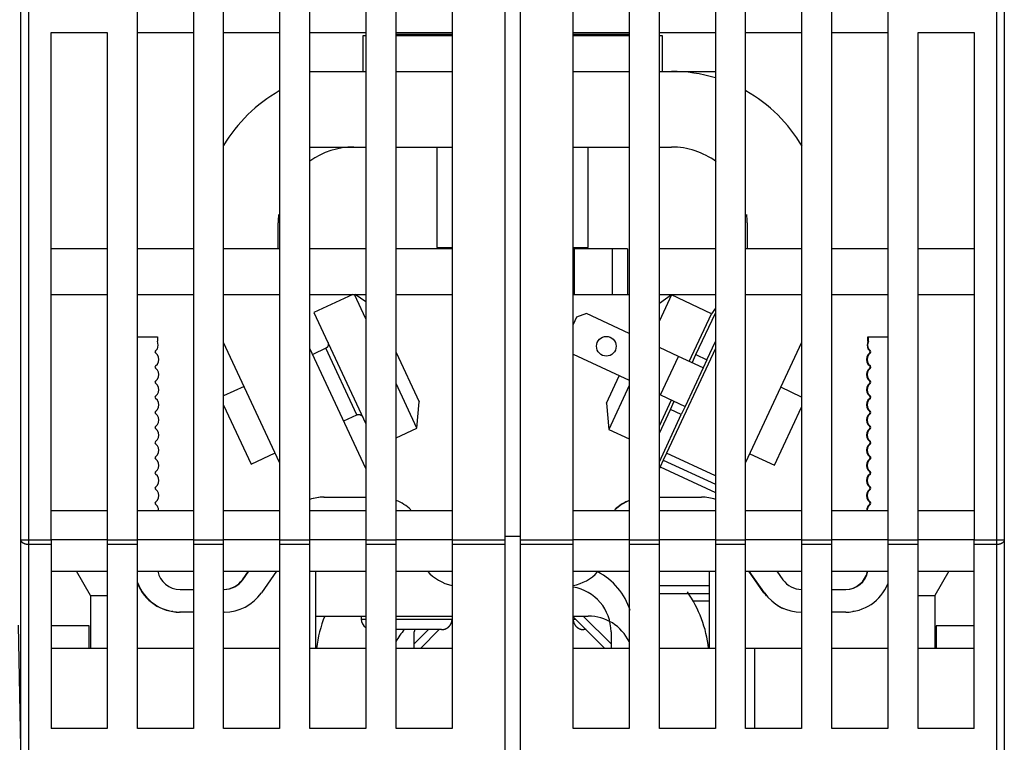
# Model space of a CAD drawing. Extents: x 123 to 788, y 23 to 550.
# Drawn here: x 637 to 702, y 464 to 512 of the extents above; entities that cross this region are included whole.
import ezdxf

# ---------------------------------------------------------------- set-up
doc = ezdxf.new("R2010")
doc.units = 0
doc.layers.add('3', color=7, linetype='CONTINUOUS')

msp = doc.modelspace()

# ---------------------------------------------------------------- linework, layer by layer
at = {"layer": '3', "color": 40, "linetype": 'CONTINUOUS'}
for p, q in [((669.08115, 477.75732), (669.08115, 531.57793)), ((670.08115, 531.57694), (670.08115, 477.75632)), ((637.08115, 477.75732), (637.08115, 530.07793)), ((637.58115, 530.07793), (637.58115, 477.75732)), ((701.58115, 477.75632), (701.58115, 530.07694)), ((702.08115, 530.07694), (702.08115, 477.75632)), ((644.78115, 477.75732), (644.78115, 528.57793)), ((648.48115, 528.57793), (648.48115, 477.75732)), ((650.48115, 477.75732), (650.48115, 528.57793)), ((654.18115, 528.57793), (654.18115, 477.75732)), ((656.18115, 477.75732), (656.18115, 528.57793)), ((659.88115, 528.57793), (659.88115, 477.75732)), ((661.88115, 477.75732), (661.88115, 528.57793)), ((665.58115, 528.57793), (665.58115, 477.75732)), ((673.58115, 477.75632), (673.58115, 528.57694)), ((677.28115, 528.57694), (677.28115, 477.75632)), ((679.28115, 477.75632), (679.28115, 528.57694)), ((682.98115, 528.57694), (682.98115, 477.75632)), ((684.98115, 477.75632), (684.98115, 528.57694)), ((688.68115, 528.57694), (688.68115, 477.75632)), ((690.68115, 477.75632), (690.68115, 528.57694)), ((694.38115, 528.57694), (694.38115, 477.75632)), ((639.08115, 511.27793), (642.78115, 511.27793)), ((639.08115, 477.75732), (639.08115, 511.27793)), ((642.78115, 511.27793), (642.78115, 477.75732)), ((644.78115, 511.27793), (648.48115, 511.27793)), ((650.48115, 511.27793), (654.18115, 511.27793)), ((656.18115, 511.27793), (659.88115, 511.27793)), ((659.88115, 511.0662), (659.68115, 511.0662)), ((659.68115, 511.0662), (659.68115, 508.71498)), ((661.88112, 511.1662), (665.58113, 511.1662)), ((665.58113, 511.0662), (661.88112, 511.0662)), ((661.88115, 511.27793), (665.58115, 511.27793)), ((673.58115, 511.27694), (677.28115, 511.27694)), ((673.58117, 511.1662), (677.28117, 511.1662)), ((677.28117, 511.0662), (673.58117, 511.0662)), ((679.48115, 511.0662), (679.28114, 511.0662)), ((679.28115, 511.27694), (682.98115, 511.27694)), ((679.48115, 508.71498), (679.48115, 511.0662)), ((684.98115, 511.27694), (688.68115, 511.27694)), ((690.68115, 511.27694), (694.38115, 511.27694)), ((696.38115, 477.75632), (696.38115, 511.27694)), ((696.38115, 511.27694), (700.08115, 511.27694)), ((700.08115, 511.27694), (700.08115, 477.75632)), ((656.18115, 508.71496), (659.88115, 508.71496)), ((661.88112, 508.71496), (665.58113, 508.71496)), ((673.58117, 508.71496), (677.28117, 508.71496)), ((679.28114, 508.71496), (680.08115, 508.71496)), ((680.08115, 508.71496), (682.98115, 508.71496)), ((656.18115, 503.71496), (659.88115, 503.71496)), ((661.88112, 503.71496), (665.58113, 503.71496)), ((664.58115, 503.71494), (664.58115, 497.0662)), ((673.58117, 503.71496), (677.28117, 503.71496)), ((674.58115, 497.0662), (674.58115, 503.71494)), ((679.28114, 503.71496), (680.08115, 503.71496)), ((654.08116, 496.97793), (654.08116, 498.71496)), ((685.08115, 498.71496), (685.08115, 496.97694)), ((642.78115, 496.97793), (639.08115, 496.97793)), ((648.48115, 496.97793), (644.78115, 496.97793)), ((654.18115, 496.97793), (650.48115, 496.97793)), ((659.88115, 496.97793), (656.18115, 496.97793)), ((665.58115, 496.97793), (661.88115, 496.97793)), ((664.58115, 497.0662), (665.58113, 497.0662)), ((673.68115, 496.97793), (673.58115, 496.97793)), ((673.58117, 497.0662), (674.58115, 497.0662)), ((673.68115, 493.97793), (673.68115, 496.97793)), ((676.18115, 496.97793), (673.68115, 496.97793)), ((677.18115, 496.97793), (676.18115, 496.97793)), ((676.18115, 493.97793), (676.18115, 496.97793)), ((677.18115, 496.97793), (677.18115, 493.97793)), ((682.98115, 496.97694), (679.28115, 496.97694)), ((688.68115, 496.97694), (684.98115, 496.97694)), ((694.38115, 496.97694), (690.68115, 496.97694)), ((700.08115, 496.97694), (696.38115, 496.97694)), ((639.08115, 493.97793), (642.78115, 493.97793)), ((644.78115, 493.97793), (648.48115, 493.97793)), ((650.48115, 493.97793), (654.18115, 493.97793)), ((656.18115, 493.97793), (659.88115, 493.97793)), ((659.02142, 493.97794), (656.45265, 492.7801)), ((659.88115, 492.37002), (659.13137, 493.97793)), ((659.88115, 493.4813), (659.17188, 493.97793)), ((661.88115, 493.97793), (665.58115, 493.97793)), ((661.98115, 493.97694), (661.98115, 493.97793)), ((673.58115, 493.97793), (673.68115, 493.97793)), ((673.68115, 493.97793), (676.18115, 493.97793)), ((673.68115, 493.97694), (673.68115, 493.97694)), ((676.18115, 493.97793), (677.18115, 493.97793)), ((677.18115, 493.97694), (677.28117, 493.97694)), ((679.28115, 493.97694), (682.98115, 493.97694)), ((684.98115, 493.97694), (688.68115, 493.97694)), ((690.68115, 493.97694), (694.38115, 493.97694)), ((696.38115, 493.97694), (700.08115, 493.97694)), ((680.07522, 493.93585), (679.28115, 493.37984)), ((680.07522, 493.93585), (679.28115, 492.23297)), ((682.7343, 492.6959), (680.07519, 493.93586)), ((656.45265, 492.7801), (659.88115, 485.42764)), ((674.46541, 492.70183), (673.80095, 492.45998)), ((677.28115, 491.38882), (674.46541, 492.70183)), ((681.2597, 489.5336), (682.7343, 492.6959)), ((681.69755, 489.99145), (682.98115, 492.74414)), ((682.98115, 493.0635), (682.73126, 492.69731)), ((673.80095, 492.45998), (673.58115, 491.98863)), ((644.78111, 491.17275), (646.0983, 491.17275)), ((646.0983, 491.17275), (646.0983, 490.87275)), ((654.18116, 482.86178), (650.48115, 490.79646)), ((682.4226, 489.65335), (682.98115, 490.85118)), ((688.68113, 490.79641), (684.98115, 482.86178)), ((693.07054, 491.17275), (693.0983, 491.17275)), ((693.07054, 490.87275), (693.07054, 491.17275)), ((693.0983, 490.87275), (693.0983, 491.17275)), ((693.0983, 491.17275), (694.38118, 491.17275)), ((645.96901, 490.24346), (646.0983, 490.37275)), ((646.0983, 489.97275), (645.96901, 490.10204)), ((659.88115, 482.4691), (656.18115, 490.40378)), ((657.22675, 490.4102), (656.36544, 490.00857)), ((659.27643, 486.01461), (657.22674, 490.4102)), ((661.88115, 490.1302), (663.40435, 486.86369)), ((680.53767, 489.87028), (679.28115, 490.45621)), ((682.98115, 490.40376), (679.75258, 483.48008)), ((693.07054, 490.37275), (693.19983, 490.24346)), ((693.19983, 490.10204), (693.07054, 489.97275)), ((693.0983, 490.37275), (693.22759, 490.24346)), ((693.22759, 490.10204), (693.0983, 489.97275)), ((673.58115, 490.0247), (677.28115, 488.29936)), ((679.35434, 487.33262), (680.53767, 489.87028)), ((682.16903, 489.10957), (680.53767, 489.87028)), ((681.44398, 489.44767), (681.69755, 489.99145)), ((681.69755, 489.99145), (682.4226, 489.65336)), ((682.4226, 489.65336), (682.16903, 489.10957)), ((645.96901, 489.24346), (646.0983, 489.37275)), ((646.0983, 488.97275), (645.96901, 489.10204)), ((682.16903, 489.10957), (680.98569, 486.57191)), ((693.07054, 489.37275), (693.19983, 489.24346)), ((693.19983, 489.10204), (693.07054, 488.97275)), ((693.0983, 489.37275), (693.22759, 489.24346)), ((693.22759, 489.10204), (693.0983, 488.97275)), ((645.96901, 488.24346), (646.0983, 488.37275)), ((675.7826, 486.77949), (676.6324, 488.60189)), ((693.07054, 488.37275), (693.19983, 488.24346)), ((693.0983, 488.37275), (693.22759, 488.24346)), ((646.0983, 487.97275), (645.96901, 488.10204)), ((651.8339, 487.89548), (650.48115, 487.26468)), ((663.25339, 485.13823), (661.88115, 488.08101)), ((677.28115, 487.94396), (675.93356, 485.05403)), ((688.68112, 487.19199), (687.30056, 487.83575)), ((693.19983, 488.10204), (693.07054, 487.97275)), ((693.22759, 488.10204), (693.0983, 487.97275)), ((645.96901, 487.24346), (646.0983, 487.37275)), ((646.0983, 486.97275), (645.96901, 487.10204)), ((663.25339, 485.13823), (663.40435, 486.86369)), ((679.28115, 487.36675), (679.35434, 487.33262)), ((679.28115, 485.2906), (680.07636, 486.99594)), ((679.35434, 487.33262), (680.98569, 486.57191)), ((680.00708, 486.36622), (680.26065, 486.91)), ((693.07054, 487.37275), (693.19983, 487.24346)), ((693.19983, 487.10204), (693.07054, 486.97275)), ((693.0983, 487.37275), (693.22759, 487.24346)), ((693.22759, 487.10204), (693.0983, 486.97275)), ((645.96901, 486.24346), (646.0983, 486.37275)), ((650.48116, 486.65637), (652.29786, 482.76045)), ((675.7826, 486.77949), (675.93356, 485.05403)), ((679.28115, 484.80947), (680.00708, 486.36622)), ((680.73212, 486.02812), (680.00708, 486.36622)), ((680.98569, 486.57191), (680.73212, 486.02812)), ((686.88908, 482.67624), (688.68113, 486.51931)), ((693.07054, 486.37275), (693.19983, 486.24346)), ((693.0983, 486.37275), (693.22759, 486.24346)), ((646.0983, 485.97275), (645.96901, 486.10204)), ((658.41514, 485.61298), (659.27644, 486.01461)), ((679.28115, 482.91651), (680.73212, 486.02812)), ((693.19983, 486.10204), (693.07054, 485.97275)), ((693.22759, 486.10204), (693.0983, 485.97275)), ((645.96901, 485.24346), (646.0983, 485.37275)), ((646.0983, 484.97275), (645.96901, 485.10204)), ((661.88115, 484.49835), (663.25335, 485.13821)), ((675.93355, 485.05404), (677.28115, 484.42564)), ((693.07054, 485.37275), (693.19983, 485.24346)), ((693.19983, 485.10204), (693.07054, 484.97275)), ((693.0983, 485.37275), (693.22759, 485.24346)), ((693.22759, 485.10204), (693.0983, 484.97275)), ((645.96901, 484.24346), (646.0983, 484.37275)), ((693.07054, 484.37275), (693.19983, 484.24346)), ((693.0983, 484.37275), (693.22759, 484.24346)), ((646.0983, 483.97275), (645.96901, 484.10204)), ((693.19983, 484.10204), (693.07054, 483.97275)), ((693.22759, 484.10204), (693.0983, 483.97275)), ((645.96901, 483.24346), (646.0983, 483.37275)), ((646.0983, 482.97275), (645.96901, 483.10204)), ((652.29786, 482.76045), (653.8836, 483.49989)), ((679.54127, 483.02693), (679.32996, 482.57377)), ((679.75258, 483.48008), (679.54127, 483.02693)), ((679.54127, 483.02693), (682.98114, 481.42289)), ((682.98115, 481.97457), (679.75258, 483.48008)), ((685.25086, 483.44016), (686.88908, 482.67624)), ((693.07054, 483.37275), (693.19983, 483.24346)), ((693.19983, 483.10204), (693.07054, 482.97275)), ((693.0983, 483.37275), (693.22759, 483.24346)), ((693.22759, 483.10204), (693.0983, 482.97275)), ((645.96901, 482.24346), (646.0983, 482.37275)), ((679.32996, 482.57377), (679.28112, 482.46903)), ((679.32996, 482.57377), (682.98115, 480.87119)), ((693.07054, 482.37275), (693.19983, 482.24346)), ((693.0983, 482.37275), (693.22759, 482.24346)), ((646.0983, 481.97275), (645.96901, 482.10204)), ((693.19983, 482.10204), (693.07054, 481.97275)), ((693.22759, 482.10204), (693.0983, 481.97275)), ((645.96901, 481.24346), (646.0983, 481.37275)), ((646.0983, 480.97275), (645.96901, 481.10204)), ((693.07054, 481.37275), (693.19983, 481.24346)), ((693.19983, 481.10204), (693.07054, 480.97275)), ((693.0983, 481.37275), (693.22759, 481.24346)), ((693.22759, 481.10204), (693.0983, 480.97275)), ((645.96901, 480.24346), (646.0983, 480.37275)), ((657.10351, 480.57275), (657.13127, 480.57275)), ((657.13127, 480.57275), (659.88115, 480.57275)), ((679.28114, 480.57275), (682.06534, 480.57275)), ((693.07054, 480.37275), (693.19983, 480.24346)), ((693.0983, 480.37275), (693.22759, 480.24346)), ((642.78115, 479.67793), (639.08115, 479.67793)), ((648.48115, 479.67793), (644.78115, 479.67793)), ((646.0983, 479.97275), (645.96901, 480.10204)), ((654.18115, 479.67793), (650.48115, 479.67793)), ((659.88115, 479.67793), (656.18115, 479.67793)), ((665.58115, 479.67793), (661.88115, 479.67793)), ((677.28115, 479.67694), (673.58115, 479.67694)), ((682.98115, 479.67694), (679.28115, 479.67694)), ((688.68115, 479.67694), (684.98115, 479.67694)), ((694.38115, 479.67694), (690.68115, 479.67694)), ((693.19983, 480.10204), (693.07054, 479.97275)), ((693.22759, 480.10204), (693.0983, 479.97275)), ((700.08115, 479.67694), (696.38115, 479.67694)), ((637.08115, 461.03426), (637.08115, 477.75732)), ((637.08115, 477.75732), (637.58115, 477.75732)), ((637.58115, 477.75732), (639.08115, 477.75732)), ((637.58115, 477.75732), (637.58115, 477.43946)), ((639.08115, 477.75732), (639.08115, 477.43946)), ((642.78115, 477.75732), (639.08115, 477.75732)), ((642.78115, 477.75732), (642.78115, 477.43946)), ((642.78115, 477.75732), (644.78115, 477.75732)), ((644.78115, 477.43946), (644.78115, 477.75732)), ((648.48115, 477.75732), (644.78115, 477.75732)), ((648.48115, 477.75732), (648.48115, 477.43946)), ((648.48115, 477.75732), (650.48115, 477.75732)), ((650.48115, 477.43946), (650.48115, 477.75732)), ((654.18115, 477.75732), (650.48115, 477.75732)), ((654.18115, 477.75732), (654.18115, 477.43946)), ((654.18115, 477.75732), (656.18115, 477.75732)), ((656.18115, 477.43946), (656.18115, 477.75732)), ((659.88115, 477.75732), (656.18115, 477.75732)), ((659.88115, 477.75732), (659.88115, 477.43946)), ((659.88115, 477.75732), (661.88115, 477.75732)), ((661.88115, 477.43946), (661.88115, 477.75732)), ((665.58115, 477.75732), (661.88115, 477.75732)), ((665.58115, 477.75732), (665.58115, 477.43946)), ((665.58115, 477.75732), (669.08115, 477.75732)), ((670.08115, 477.97258), (669.08115, 477.97258)), ((669.08115, 477.43946), (669.08115, 477.75732)), ((670.08115, 477.75632), (670.08115, 477.43847)), ((670.08115, 477.75632), (673.58115, 477.75632)), ((673.58115, 477.43847), (673.58115, 477.75632)), ((677.28115, 477.75632), (673.58115, 477.75632)), ((677.28115, 477.75632), (677.28115, 477.43847)), ((677.28115, 477.75632), (679.28115, 477.75632)), ((679.28115, 477.43847), (679.28115, 477.75632)), ((682.98115, 477.75632), (679.28115, 477.75632)), ((682.98115, 477.75632), (682.98115, 477.43847)), ((682.98115, 477.75632), (684.98115, 477.75632)), ((684.98115, 477.43847), (684.98115, 477.75632)), ((688.68115, 477.75632), (684.98115, 477.75632)), ((688.68115, 477.75632), (688.68115, 477.43847)), ((688.68115, 477.75632), (690.68115, 477.75632)), ((690.68115, 477.43847), (690.68115, 477.75632)), ((694.38115, 477.75632), (690.68115, 477.75632)), ((694.38115, 477.75632), (694.38115, 477.43847)), ((694.38115, 477.75632), (696.38115, 477.75632)), ((696.38115, 477.43847), (696.38115, 477.75632)), ((700.08115, 477.75632), (696.38115, 477.75632)), ((700.08115, 477.43847), (700.08115, 477.75632)), ((700.08115, 477.75632), (701.58115, 477.75632)), ((701.58115, 477.43847), (701.58115, 477.75632)), ((701.58115, 477.75632), (702.08115, 477.75632)), ((702.08115, 477.75632), (702.08115, 461.03326)), ((639.08115, 477.43946), (637.58115, 477.43946)), ((637.58115, 477.43946), (637.58115, 460.7164)), ((639.08115, 477.43946), (639.08115, 465.27793)), ((642.78115, 477.43946), (642.78115, 465.27793)), ((644.78115, 477.43946), (642.78115, 477.43946)), ((644.78115, 465.27793), (644.78115, 477.43946)), ((648.48115, 477.43946), (648.48115, 465.27793)), ((650.48115, 477.43946), (648.48115, 477.43946)), ((650.48115, 465.27793), (650.48115, 477.43946)), ((654.18115, 477.43946), (654.18115, 465.27793)), ((656.18115, 477.43946), (654.18115, 477.43946)), ((656.18115, 465.27793), (656.18115, 477.43946)), ((659.88115, 477.43946), (659.88115, 465.27793)), ((661.88115, 477.43946), (659.88115, 477.43946)), ((661.88115, 465.27793), (661.88115, 477.43946)), ((665.58115, 477.43946), (665.58115, 465.27793)), ((669.08115, 477.43946), (665.58115, 477.43946)), ((669.08115, 460.7164), (669.08115, 477.43946)), ((670.08115, 477.43847), (670.08115, 460.71541)), ((673.58115, 477.43847), (670.08115, 477.43847)), ((673.58115, 465.27694), (673.58115, 477.43847)), ((677.28115, 477.43847), (677.28115, 465.27694)), ((679.28115, 477.43847), (677.28115, 477.43847)), ((679.28115, 465.27694), (679.28115, 477.43847)), ((682.98115, 477.43847), (682.98115, 465.27694)), ((684.98115, 477.43847), (682.98115, 477.43847)), ((684.98115, 465.27694), (684.98115, 477.43847)), ((688.68115, 477.43847), (688.68115, 465.27694)), ((690.68115, 477.43847), (688.68115, 477.43847)), ((690.68115, 465.27694), (690.68115, 477.43847)), ((694.38115, 477.43847), (694.38115, 465.27694)), ((696.38115, 477.43847), (694.38115, 477.43847)), ((696.38115, 465.27694), (696.38115, 477.43847)), ((700.08115, 465.27694), (700.08115, 477.43847)), ((701.58115, 477.43847), (700.08115, 477.43847)), ((701.58115, 460.71541), (701.58115, 477.43847)), ((639.08115, 475.67793), (642.78115, 475.67793)), ((641.68115, 474.07793), (640.75741, 475.67789)), ((644.78115, 475.67793), (648.48115, 475.67793)), ((650.48115, 475.67793), (654.18115, 475.67793)), ((651.71842, 475.11238), (652.11441, 475.67791)), ((651.74618, 475.11238), (652.14215, 475.67789)), ((653.97334, 475.67793), (652.97491, 474.25202)), ((656.18115, 475.67793), (659.88115, 475.67793)), ((656.58115, 472.71496), (656.58115, 475.6779)), ((661.88115, 475.67793), (665.58115, 475.67793)), ((673.58115, 475.67694), (677.28115, 475.67694)), ((679.28115, 475.67694), (682.98115, 475.67694)), ((682.58115, 475.67695), (682.58115, 474.71496)), ((684.98115, 475.67694), (688.68115, 475.67694)), ((686.19394, 474.25202), (685.1962, 475.67694)), ((686.2217, 474.25202), (685.22396, 475.67694)), ((687.05512, 475.67694), (687.45042, 475.11238)), ((690.68115, 475.67694), (694.38115, 475.67694)), ((696.38115, 475.67694), (700.08115, 475.67694)), ((698.40493, 475.67697), (697.48115, 474.07694)), ((647.5983, 474.47275), (648.48112, 474.47275)), ((650.48117, 474.47275), (650.51745, 474.47275)), ((682.58115, 474.71496), (679.28115, 474.71496)), ((682.58115, 474.71496), (682.58115, 474.21496)), ((688.67915, 474.47275), (688.68112, 474.47275)), ((690.68117, 474.47275), (691.5983, 474.47275)), ((641.68115, 474.07793), (642.78114, 474.07793)), ((641.68115, 474.07793), (641.68115, 470.57693)), ((679.28114, 474.21496), (682.58115, 474.21496)), ((682.58115, 474.21496), (682.58115, 473.71496)), ((696.38115, 474.07694), (697.48115, 474.07694)), ((697.48115, 474.07694), (697.48115, 470.57693)), ((681.50936, 473.71496), (682.58115, 473.71496)), ((682.58115, 473.71496), (682.58115, 470.57694)), ((647.07054, 473.0676), (647.07054, 473.01471)), ((647.5983, 472.97275), (647.57054, 472.97275)), ((648.48112, 472.97275), (647.5983, 472.97275)), ((650.51745, 472.97275), (650.48117, 472.97275)), ((656.58115, 472.71496), (659.88115, 472.71496)), ((656.58116, 470.57693), (656.58116, 472.71496)), ((659.58115, 472.71496), (659.58115, 472.515)), ((659.58115, 472.51496), (659.88115, 472.51496)), ((661.88112, 472.71496), (665.58113, 472.71496)), ((661.88112, 472.51496), (665.58115, 472.51496)), ((673.58115, 472.51496), (673.73798, 472.51496)), ((673.58117, 472.71496), (674.58115, 472.71496)), ((673.58118, 472.67183), (675.67606, 470.57695)), ((674.24221, 472.71496), (676.08442, 470.87275)), ((688.67914, 472.97275), (688.65139, 472.97275)), ((688.68112, 472.97275), (688.67915, 472.97275)), ((691.5983, 472.97275), (690.68117, 472.97275)), ((692.0983, 473.0676), (692.0983, 473.01471)), ((636.90948, 472.11284), (637.08115, 462.27793)), ((641.58115, 472.07694), (639.08115, 472.07694)), ((641.58115, 470.57694), (641.58115, 472.07694)), ((697.58115, 472.07694), (697.58115, 470.57694)), ((700.08115, 472.07694), (697.58115, 472.07694)), ((664.88115, 471.81496), (661.88112, 471.81496)), ((663.08442, 470.87275), (664.02666, 471.81499)), ((663.08442, 470.57693), (663.08442, 471.67275)), ((663.49278, 470.57694), (664.73082, 471.81498)), ((664.73082, 471.81498), (664.73085, 471.81501)), ((674.43799, 471.81496), (674.28115, 471.81496)), ((676.08442, 471.67275), (676.08442, 470.57693)), ((642.78114, 470.57694), (639.08115, 470.57694)), ((648.48112, 470.57694), (644.78111, 470.57694)), ((654.18117, 470.57694), (650.48117, 470.57694)), ((659.88115, 470.57694), (656.18114, 470.57694)), ((665.58113, 470.57694), (661.88112, 470.57694)), ((677.28117, 470.57694), (673.58117, 470.57694)), ((682.98115, 470.57694), (679.28114, 470.57694)), ((685.58115, 470.57694), (684.98112, 470.57694)), ((688.68112, 470.57694), (685.58115, 470.57694)), ((685.58115, 465.27695), (685.58115, 470.57694)), ((694.38118, 470.57694), (690.68117, 470.57694)), ((700.08115, 470.57694), (696.38115, 470.57694)), ((642.78115, 465.27793), (639.08115, 465.27793)), ((648.48115, 465.27793), (644.78115, 465.27793)), ((654.18115, 465.27793), (650.48115, 465.27793)), ((659.88115, 465.27793), (656.18115, 465.27793)), ((665.58115, 465.27793), (661.88115, 465.27793)), ((677.28115, 465.27694), (673.58115, 465.27694)), ((682.98115, 465.27694), (679.28115, 465.27694)), ((688.68115, 465.27694), (684.98115, 465.27694)), ((694.38115, 465.27694), (690.68115, 465.27694)), ((700.08115, 465.27694), (696.38115, 465.27694))]:
    msp.add_line(p, q, dxfattribs=at)
for points in [[(674.58119, 497.06623), (674.58119, 497.06623, 0.00933297), (674.58119, 497.06623, 0.01178372), (674.58118, 497.06622, 0.01544228), (674.58118, 497.06622, 0.02064704), (674.58118, 497.06622, 0.028954), (674.58118, 497.06622, 0.04135749), (674.58118, 497.06622, 0.06060008), (674.58118, 497.06622, 0.08255613), (674.58118, 497.06622, 0.09404956), (674.58118, 497.06622, 0.08218962), (674.58118, 497.06622, 0.05930208), (674.58118, 497.06622, 0.04104751), (674.58119, 497.06621, 0.02837169), (674.58119, 497.06621, 0.02056359), (674.58119, 497.06621, 0.01517214), (674.58119, 497.06621, 0.01165563), (674.5812, 497.06621, 0.00924016), (674.5812, 497.06622, 0.00762147), (674.5812, 497.06622, 0.00605019), (674.58121, 497.06622, 0.00477467), (674.58121, 497.06622, 0.00448744), (674.58122, 497.06622, 0.00451661), (674.58122, 497.06622, 0.00290864), (674.58123, 497.06622, 0.00092139), (674.58123, 497.06622, 0.00352473), (674.58124, 497.06622, 0.00480969), (674.58125, 497.06623, 0.00195267), (674.58127, 497.06623, 0.00095548)], [(657.37186, 490.80883), (657.37479, 490.80235, -0.00614727), (657.37759, 490.79575, -0.00596968), (657.38025, 490.78902, -0.00592676), (657.38277, 490.78216, -0.00605816), (657.38514, 490.77518, -0.00612193), (657.38736, 490.76809, -0.00616903), (657.38942, 490.76088, -0.00620269), (657.39131, 490.75357, -0.00626795), (657.39303, 490.74615, -0.00630682), (657.39457, 490.73864, -0.00636299), (657.39593, 490.73104, -0.00639757), (657.3971, 490.72335, -0.00645121), (657.39807, 490.71559, -0.00648364), (657.39885, 490.70775, -0.00653255), (657.39942, 490.69985, -0.00656196), (657.39979, 490.6919, -0.00660623), (657.39994, 490.68389, -0.00663256), (657.39988, 490.67585, -0.00667171), (657.39961, 490.66777, -0.0066947), (657.39911, 490.65968, -0.00672842), (657.39839, 490.65157, -0.00674789), (657.39745, 490.64345, -0.0067759), (657.39628, 490.63534, -0.00679169), (657.39489, 490.62724, -0.00681374), (657.39327, 490.61916, -0.00682569), (657.39143, 490.61112, -0.00684156), (657.38937, 490.60312, -0.00684962), (657.38708, 490.59517, -0.00685933), (657.38457, 490.58728, -0.00686321), (657.38185, 490.57946, -0.00686594), (657.3789, 490.57172, -0.00686496), (657.37575, 490.56406, -0.00686), (657.37239, 490.5565, -0.00685527), (657.36883, 490.54904, -0.00684595), (657.36507, 490.5417, -0.006838), (657.36112, 490.53447, -0.00682201), (657.35698, 490.52738, -0.00680988), (657.35266, 490.52041, -0.0067876), (657.34816, 490.51359, -0.0067721), (657.3435, 490.50691, -0.00674485), (657.33867, 490.50039, -0.00672431), (657.3337, 490.49403, -0.00668781), (657.32857, 490.48783, -0.00666869), (657.32331, 490.4818, -0.00663936), (657.31791, 490.47594, -0.00659948), (657.3124, 490.47026, -0.00652152), (657.30677, 490.46475, -0.0065396), (657.30103, 490.45943, -0.00660424), (657.29518, 490.45429, -0.0064103), (657.28926, 490.44934, -0.00598566), (657.28331, 490.4446, -0.00649101), (657.27717, 490.44, -0.00755545), (657.27082, 490.43552, -0.00584674), (657.26482, 490.43142, -0.00230742), (657.25935, 490.4278, -0.00789093), (657.25226, 490.42359, -0.01335358), (657.24124, 490.41763, -0.0066941), (657.22677, 490.41016, -0.00363045)], [(659.27645, 486.01458), (659.28292, 486.01751, -0.00614931), (659.28953, 486.02031, -0.00597166), (659.29626, 486.02297, -0.00592877), (659.30311, 486.0255, -0.00606031), (659.31009, 486.02787, -0.00612416), (659.31718, 486.03009, -0.00617134), (659.32439, 486.03215, -0.00620507), (659.3317, 486.03405, -0.00627041), (659.33912, 486.03577, -0.00630934), (659.34663, 486.03732, -0.00636557), (659.35423, 486.03867, -0.0064002), (659.36192, 486.03985, -0.0064539), (659.36969, 486.04082, -0.00648636), (659.37752, 486.0416, -0.00653532), (659.38542, 486.04218, -0.00656475), (659.39338, 486.04255, -0.00660905), (659.40138, 486.0427, -0.00663539), (659.40942, 486.04265, -0.00667455), (659.4175, 486.04237, -0.00669753), (659.4256, 486.04188, -0.00673126), (659.43371, 486.04116, -0.0067507), (659.44183, 486.04022, -0.00677869), (659.44994, 486.03905, -0.00679444), (659.45804, 486.03766, -0.00681646), (659.46611, 486.03604, -0.00682836), (659.47416, 486.03421, -0.00684417), (659.48216, 486.03214, -0.00685217), (659.49011, 486.02986, -0.00686181), (659.498, 486.02735, -0.00686556), (659.50583, 486.02462, -0.00686818), (659.51357, 486.02168, -0.00686824), (659.52123, 486.01853, -0.00686574), (659.52879, 486.01517, -0.00686197), (659.53624, 486.01161, -0.00685221), (659.54359, 486.00785, -0.00684415), (659.55082, 486.00389, -0.00682835), (659.55791, 485.99975, -0.00681631), (659.56488, 485.99543, -0.00679401), (659.5717, 485.99093, -0.00677849), (659.57837, 485.98627, -0.00675122), (659.5849, 485.98144, -0.00673064), (659.59126, 485.97646, -0.00669408), (659.59746, 485.97134, -0.00667488), (659.60349, 485.96607, -0.00664546), (659.60935, 485.96067, -0.00660546), (659.61503, 485.95516, -0.00652733), (659.62053, 485.94953, -0.00654532), (659.62585, 485.94378, -0.00660989), (659.631, 485.93793, -0.00641566), (659.63594, 485.93201, -0.00599053), (659.64068, 485.92605, -0.00649613), (659.64528, 485.91992, -0.00756119), (659.64976, 485.91356, -0.00585101), (659.65386, 485.90755, -0.00230909), (659.65747, 485.90209, -0.00789638), (659.66168, 485.89499, -0.01336203), (659.66763, 485.88397, -0.00669799), (659.6751, 485.86948, -0.00363247)], [(637.58114, 477.43945), (637.55732, 477.4398, -0.00814282), (637.53317, 477.44091, -0.007753), (637.50869, 477.44282, -0.00768039), (637.48397, 477.44551, -0.0080724), (637.45912, 477.44907, -0.00832668), (637.43424, 477.45348, -0.00855377), (637.40944, 477.45879, -0.00878419), (637.38482, 477.46498, -0.00911656), (637.36052, 477.47209, -0.0094324), (637.33663, 477.48006, -0.00980665), (637.31329, 477.48893, -0.01018813), (637.2906, 477.49864, -0.01062443), (637.26869, 477.50919, -0.01109636), (637.24765, 477.5205, -0.01161809), (637.22761, 477.53257, -0.0121496), (637.20863, 477.54531, -0.01265897), (637.19083, 477.55868, -0.01337495), (637.17424, 477.57262, -0.01422433), (637.15898, 477.58708, -0.01461276), (637.14503, 477.60189, -0.01441154), (637.1325, 477.61696, -0.01628361), (637.12132, 477.63253, -0.01972265), (637.11155, 477.64866, -0.01635469), (637.10323, 477.66395, -0.00732813), (637.09645, 477.67788, -0.02254709), (637.0907, 477.69557, -0.04009551), (637.0856, 477.72242, -0.0213507), (637.08117, 477.75735, -0.01187817)], [(702.08112, 477.75632), (702.08057, 477.74118, -0.02012447), (702.07882, 477.72583, -0.01897669), (702.07583, 477.71026, -0.01843778), (702.07159, 477.69455, -0.01884265), (702.066, 477.67875, -0.01868179), (702.05906, 477.66293, -0.01830954), (702.05071, 477.64717, -0.01774945), (702.04098, 477.63152, -0.01729667), (702.02981, 477.61607, -0.01663789), (702.01727, 477.60088, -0.01603534), (702.00332, 477.58605, -0.01531352), (701.98805, 477.57162, -0.01467209), (701.97147, 477.5577, -0.01398255), (701.95367, 477.54432, -0.01337902), (701.93468, 477.53158, -0.01271878), (701.91465, 477.51951, -0.01209374), (701.89362, 477.5082, -0.01162079), (701.8717, 477.49766, -0.01128535), (701.84896, 477.48795, -0.01056725), (701.82567, 477.47909, -0.00960136), (701.80197, 477.47112, -0.01000407), (701.77747, 477.46401, -0.01114296), (701.7521, 477.4578, -0.0085239), (701.72806, 477.45252, -0.00366087), (701.70615, 477.4482, -0.01085678), (701.67833, 477.44455, -0.01764868), (701.6361, 477.44131, -0.00889414), (701.58115, 477.4385, -0.00486594)], [(664.88112, 471.81499), (664.8977, 471.81518, 0.0061475), (664.91442, 471.81578, 0.00596991), (664.93129, 471.81679, 0.00592705), (664.94828, 471.81821, 0.00605855), (664.96538, 471.82007, 0.00612241), (664.98257, 471.82237, 0.0061696), (664.99984, 471.82512, 0.00620335), (665.01718, 471.82833, 0.00626871), (665.03456, 471.832, 0.00630766), (665.05197, 471.83614, 0.00636393), (665.06939, 471.84077, 0.00639859), (665.08681, 471.84587, 0.00645234), (665.10419, 471.85147, 0.00648485), (665.12153, 471.85754, 0.00653386), (665.13881, 471.86412, 0.00656335), (665.156, 471.87119, 0.00660772), (665.17308, 471.87875, 0.00663412), (665.19003, 471.8868, 0.00667336), (665.20684, 471.89535, 0.00669642), (665.22348, 471.90438, 0.00673023), (665.23992, 471.9139, 0.00674977), (665.25616, 471.92389, 0.00677785), (665.27217, 471.93436, 0.0067937), (665.28793, 471.94528, 0.00681582), (665.30341, 471.95667, 0.00682783), (665.31861, 471.96849, 0.00684375), (665.33349, 471.98075, 0.00685185), (665.34806, 471.99343, 0.00686154), (665.36227, 472.00651, 0.00686551), (665.37613, 472.01999, 0.00686848), (665.3896, 472.03385, 0.00686848), (665.40269, 472.04806, 0.00686552), (665.41536, 472.06262, 0.00686154), (665.42762, 472.07751, 0.00685183), (665.43944, 472.0927, 0.00684376), (665.45083, 472.10819, 0.00682789), (665.46175, 472.12395, 0.0068158), (665.47222, 472.13995, 0.00679347), (665.48221, 472.15619, 0.00677792), (665.49173, 472.17264, 0.00675061), (665.50076, 472.18928, 0.00673), (665.50931, 472.20608, 0.00669341), (665.51736, 472.22304, 0.00667419), (665.52493, 472.24012, 0.00664474), (665.53199, 472.25731, 0.00660472), (665.53857, 472.27458, 0.00652658), (665.54465, 472.29191, 0.00654455), (665.55025, 472.30931, 0.0066091), (665.55535, 472.32676, 0.00641487), (665.55997, 472.34414, 0.00598979), (665.56411, 472.36142, 0.00649531), (665.56779, 472.37893, 0.00756022), (665.571, 472.39679, 0.00585026), (665.57374, 472.41354, 0.00230879), (665.57599, 472.42866, 0.00789536), (665.5779, 472.44783, 0.0133603), (665.57962, 472.47701, 0.00669713), (665.58113, 472.515, 0.00363201)], [(673.58117, 472.515), (673.58136, 472.49841, 0.00614721), (673.58196, 472.48169, 0.00596961), (673.58297, 472.46482, 0.00592674), (673.58439, 472.44783, 0.00605823), (673.58626, 472.43073, 0.00612207), (673.58855, 472.41354, 0.00616925), (673.59131, 472.39627, 0.00620298), (673.59451, 472.37893, 0.00626833), (673.59819, 472.36155, 0.00630728), (673.60233, 472.34414, 0.00636353), (673.60695, 472.32672, 0.00639819), (673.61205, 472.30931, 0.00645192), (673.61765, 472.29192, 0.00648443), (673.62373, 472.27458, 0.00653343), (673.63031, 472.25731, 0.00656292), (673.63737, 472.24012, 0.00660728), (673.64494, 472.22304, 0.00663369), (673.65299, 472.20608, 0.00667292), (673.66154, 472.18928, 0.00669599), (673.67057, 472.17264, 0.0067298), (673.68009, 472.15619, 0.00674935), (673.69008, 472.13995, 0.00677743), (673.70055, 472.12395, 0.00679329), (673.71147, 472.10819, 0.00681541), (673.72286, 472.0927, 0.00682743), (673.73468, 472.07751, 0.00684338), (673.74694, 472.06262, 0.00685148), (673.75962, 472.04806, 0.00686117), (673.7727, 472.03385, 0.00686518), (673.78618, 472.01999, 0.00686821), (673.80004, 472.00651, 0.00686823), (673.81425, 471.99343, 0.00686523), (673.82881, 471.98075, 0.00686125), (673.8437, 471.96849, 0.00685158), (673.85889, 471.95667, 0.00684353), (673.87438, 471.94528, 0.00682768), (673.89014, 471.93436, 0.00681561), (673.90614, 471.92389, 0.0067933), (673.92238, 471.9139, 0.00677778), (673.93883, 471.90438, 0.0067505), (673.95547, 471.89535, 0.00672991), (673.97227, 471.8868, 0.00669334), (673.98922, 471.87875, 0.00667414), (674.0063, 471.87119, 0.00664472), (674.0235, 471.86412, 0.00660472), (674.04077, 471.85754, 0.00652661), (674.0581, 471.85147, 0.00654459), (674.07549, 471.84587, 0.00660917), (674.09294, 471.84077, 0.00641496), (674.11033, 471.83614, 0.00598989), (674.1276, 471.83201, 0.00649544), (674.14512, 471.82833, 0.0075604), (674.16298, 471.82511, 0.00585042), (674.17972, 471.82237, 0.00230886), (674.19484, 471.82012, 0.0078956), (674.21401, 471.81821, 0.01336078), (674.24318, 471.8165, 0.0066974), (674.28118, 471.81499, 0.00363216)]]:
    msp.add_lwpolyline(points, format="xyb", dxfattribs=at)
msp.add_circle((675.77699, 490.5455), 0.65, dxfattribs=at)
for centre, radius, start, end in [((680.08115, 498.71496), 10, 73.062227, 90), ((659.08116, 498.71496), 10, 119.484, 149.31662), ((680.08115, 498.71496), 10, 30.31321, 60.516198), ((659.08116, 498.71496), 5, 90, 125.45059), ((680.08115, 498.71496), 5, 53.735544, 90), ((659.08116, 498.71496), 5, 173.88968, 180), ((680.08115, 498.71496), 5, 0, 6.1103442), ((645.5683, 490.62275), 0.586, 334.74684, 385.25316), ((693.60054, 490.62275), 0.586, 154.74684, 205.25316), ((693.6283, 490.62275), 0.586, 154.74684, 205.25316), ((646.03972, 490.17275), 0.1, 135, 225), ((693.12912, 490.17275), 0.1, 315, 405), ((693.15688, 490.17275), 0.1, 315, 405), ((645.6583, 489.67275), 0.53254, 325.71312, 394.28688), ((693.51054, 489.67275), 0.53254, 145.71312, 214.28688), ((693.5383, 489.67275), 0.53254, 145.71312, 214.28688), ((646.03972, 489.17275), 0.1, 135, 225), ((645.6583, 488.67275), 0.53254, 325.71312, 394.28688), ((693.51054, 488.67275), 0.53254, 145.71312, 214.28688), ((693.5383, 488.67275), 0.53254, 145.71312, 214.28688), ((693.12912, 489.17275), 0.1, 315, 405), ((693.15688, 489.17275), 0.1, 315, 405), ((646.03972, 488.17275), 0.1, 135, 225), ((693.12912, 488.17275), 0.1, 315, 405), ((693.15688, 488.17275), 0.1, 315, 405), ((645.6583, 487.67275), 0.53254, 325.71312, 394.28688), ((693.51054, 487.67275), 0.53254, 145.71312, 214.28688), ((693.5383, 487.67275), 0.53254, 145.71312, 214.28688), ((646.03972, 487.17275), 0.1, 135, 225), ((645.6583, 486.67275), 0.53254, 325.71312, 394.28688), ((693.51054, 486.67275), 0.53254, 145.71312, 214.28688), ((693.5383, 486.67275), 0.53254, 145.71312, 214.28688), ((693.12912, 487.17275), 0.1, 315, 405), ((693.15688, 487.17275), 0.1, 315, 405), ((646.03972, 486.17275), 0.1, 135, 225), ((693.12912, 486.17275), 0.1, 315, 405), ((693.15688, 486.17275), 0.1, 315, 405), ((645.6583, 485.67275), 0.53254, 325.71312, 394.28688), ((693.51054, 485.67275), 0.53254, 145.71312, 214.28688), ((693.5383, 485.67275), 0.53254, 145.71312, 214.28688), ((646.03972, 485.17275), 0.1, 135, 225), ((645.6583, 484.67275), 0.53254, 325.71312, 394.28688), ((693.51054, 484.67275), 0.53254, 145.71312, 214.28688), ((693.5383, 484.67275), 0.53254, 145.71312, 214.28688), ((693.12912, 485.17275), 0.1, 315, 405), ((693.15688, 485.17275), 0.1, 315, 405), ((646.03972, 484.17275), 0.1, 135, 225), ((693.12912, 484.17275), 0.1, 315, 405), ((693.15688, 484.17275), 0.1, 315, 405), ((645.6583, 483.67275), 0.53254, 325.71312, 394.28688), ((693.51054, 483.67275), 0.53254, 145.71312, 214.28688), ((693.5383, 483.67275), 0.53254, 145.71312, 214.28688), ((646.03972, 483.17275), 0.1, 135, 225), ((645.6583, 482.67275), 0.53254, 325.71312, 394.28688), ((693.51054, 482.67275), 0.53254, 145.71312, 214.28688), ((693.5383, 482.67275), 0.53254, 145.71312, 214.28688), ((693.12912, 483.17275), 0.1, 315, 405), ((693.15692, 483.17274), 0.09997, 314.98927, 405.02382), ((646.03972, 482.17275), 0.1, 135, 225), ((645.6583, 481.67275), 0.53254, 325.71312, 394.28688), ((693.51054, 481.67275), 0.53254, 145.71312, 214.28688), ((693.5383, 481.67275), 0.53254, 145.71312, 214.28688), ((693.12912, 482.17275), 0.1, 315, 405), ((693.15688, 482.17275), 0.1, 315, 405), ((646.03972, 481.17275), 0.1, 135, 225), ((645.6583, 480.67275), 0.53254, 325.71312, 394.28688), ((693.51054, 480.67275), 0.53254, 145.71312, 214.28688), ((693.5383, 480.67275), 0.53254, 145.71312, 214.28688), ((693.12912, 481.17275), 0.1, 315, 405), ((693.15688, 481.17275), 0.1, 315, 405), ((657.10351, 477.57275), 3, 90, 107.90576), ((657.13127, 477.57275), 3, 90, 108.46382), ((660.76957, 477.57275), 3, 46.166238, 68.251817), ((678.42704, 477.57275), 3, 112.45523, 133.86247), ((682.06534, 477.57275), 3, 71.755984, 90), ((646.03972, 480.17275), 0.1, 135, 225), ((645.6583, 479.67275), 0.53254, 0.5577459, 34.286877), ((678.42704, 477.57275), 3, 133.86247, 134.35311), ((678.39928, 477.57275), 3, 115.54843, 132.32511), ((693.51054, 479.67275), 0.53254, 145.71312, 179.54914), ((693.5383, 479.67275), 0.53254, 145.71312, 179.54914), ((693.12912, 480.17275), 0.1, 315, 405), ((693.15688, 480.17275), 0.1, 315, 405), ((647.5983, 475.97275), 1.5, 191.33494, 270), ((650.48969, 475.97275), 1.5, 270, 325), ((650.51745, 475.97275), 1.5, 270, 325), ((666.19303, 477.67275), 3, 221.67762, 257.88997), ((673.00357, 477.67275), 3, 281.10029, 317.06841), ((673.08442, 471.67275), 4.5, 18.175179, 61.82192), ((688.67915, 475.97275), 1.5, 215, 270), ((691.57054, 475.97275), 1.5, 270, 348.42495), ((691.5983, 475.97275), 1.5, 270, 348.42515), ((647.5983, 475.97275), 3, 200.10737, 270), ((647.57054, 475.97275), 3, 201.59687, 270), ((673.08442, 471.67275), 3, 0, 80.347477), ((691.5983, 475.97275), 3, 270, 338.09988), ((650.51745, 475.97275), 3, 270, 325), ((674.58115, 469.71496), 8, 6.1854691, 35.041608), ((688.65139, 475.97275), 3, 215, 219.60012), ((688.67915, 475.97275), 3, 215, 270), ((688.65139, 475.97275), 3, 238.36009, 246.5175), ((664.58115, 469.71496), 8, 157.97569, 173.81453), ((660.28115, 472.51496), 0.7, 180, 234.33289), ((674.58115, 469.71496), 3, 25.841933, 90), ((664.58115, 469.71496), 3, 135.573, 154.15807), ((666.08442, 471.67275), 3, 177.25684, 180)]:
    msp.add_arc(centre, radius, start, end, dxfattribs=at)

doc.saveas('drawing.dxf')
